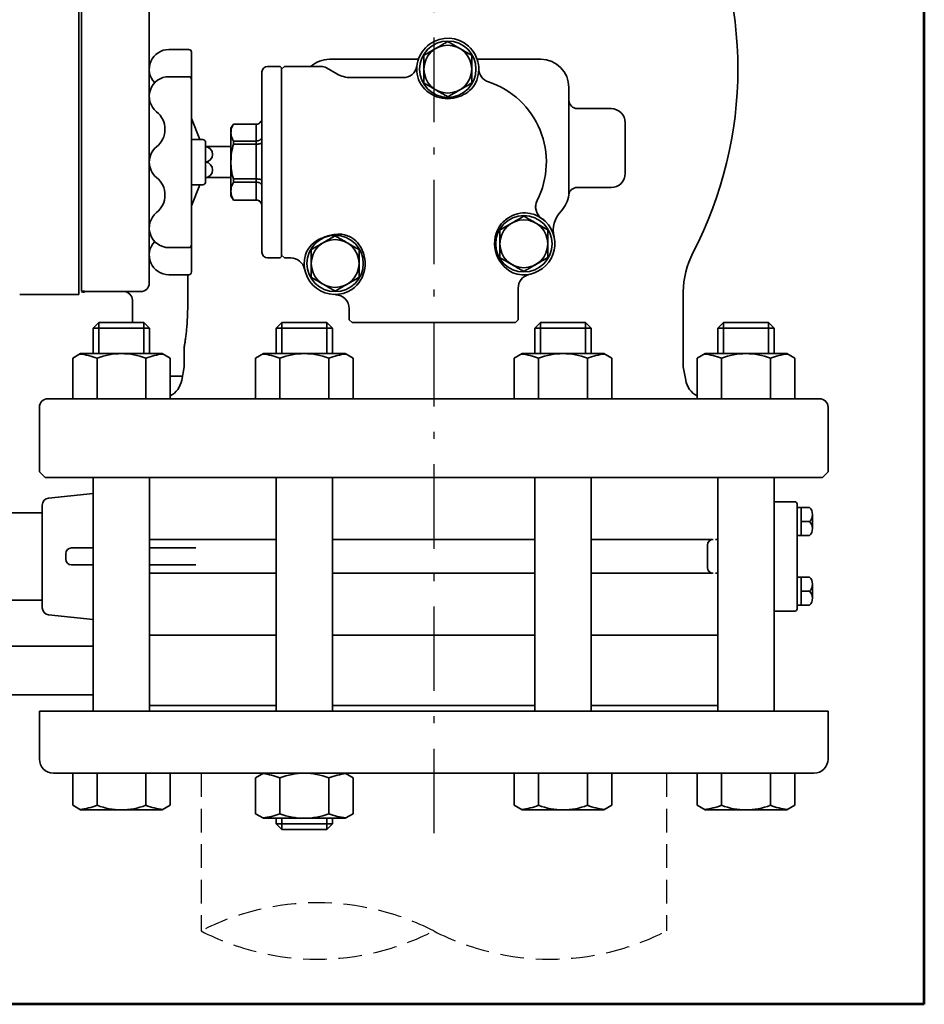
# Model space of a CAD drawing. Units: millimetres. Extents: x 0 to 1565, y 0 to 1120.
# Drawn here: x 1239 to 1560, y 0 to 350 of the extents above; entities that cross this region are included whole.
import ezdxf

# ---------------------------------------------------------------- set-up
doc = ezdxf.new("R2010")
doc.units = ezdxf.units.MM
doc.linetypes.add('DASHDOT', pattern=[50.5, 30, -9, 2.5, -9])
doc.linetypes.add('HIDDEN', pattern=[12.6, 8.4, -4.2])
for name, color, linetype, lineweight in [('10', 6, 'Continuous', 53), ('11', 2, 'HIDDEN', 25), ('12', 5, 'Continuous', 53), ('3', 1, 'DASHDOT', 25), ('9', 7, 'Continuous', 35)]:
    doc.layers.add(name, color=color, linetype=linetype, lineweight=lineweight)

# ---------------------------------------------------------------- blocks, each defined once
blk = doc.blocks.new('*G31')
at = {"layer": '12', "color": 5, "linetype": 'Continuous', "lineweight": 53}
for q in [(1560, 1120), (0, 0)]:
    blk.add_line((1560, 0), q, dxfattribs=at)

msp = doc.modelspace()

# ---------------------------------------------------------------- linework, layer by layer
at = {"layer": '10', "color": 6, "linetype": 'Continuous', "lineweight": 53}
msp.add_arc((1261.812, 256.048), 3, 250.52878, 270, dxfattribs=at)
at = {"layer": '11', "color": 2, "linetype": 'HIDDEN', "lineweight": 25}
for p, q in [((1303.212, 82.048), (1303.212, 26.048)), ((1468.412, 82.048), (1468.412, 26.048))]:
    msp.add_line(p, q, dxfattribs=at)
for centre, radius, start, end in [((1344.512, -54.236), 90.285, 62.77778, 117.22222), ((1344.508, 106.316), 90.268, 242.77519, 297.22481), ((1427.116, 106.316), 90.268, 242.77519, 297.22481)]:
    msp.add_arc(centre, radius, start, end, dxfattribs=at)
at = {"layer": '3', "color": 1, "linetype": 'DASHDOT', "lineweight": 25}
msp.add_line((1385.812, 545.273), (1385.812, 60.318), dxfattribs=at)
at = {"layer": '9', "color": 7, "linetype": 'Continuous', "lineweight": 35}
for p, q in [((1259.812, 412.048), (1259.812, 252.048)), ((1260.812, 410.876), (1260.812, 253.22)), ((1284.812, 408.052), (1284.812, 256.044)), ((1291.812, 339.043), (1298.812, 339.043)), ((1299.812, 338.043), (1299.812, 299.043)), ((1331.312, 333.048), (1326.812, 333.048)), ((1331.812, 332.548), (1331.312, 333.048)), ((1332.812, 333.048), (1331.812, 332.048)), ((1331.812, 332.548), (1331.812, 265.548)), ((1345.74, 333.048), (1332.812, 333.048)), ((1351.42, 330.388), (1347.74, 332.512)), ((1348.812, 335.548), (1380.384, 335.548)), ((1401.241, 335.548), (1423.814, 335.548)), ((1291.812, 329.378), (1298.812, 329.378)), ((1324.812, 267.048), (1324.812, 331.048)), ((1374.925, 329.048), (1356.42, 329.048)), ((1433.812, 325.548), (1433.812, 287.765)), ((1436.812, 318.048), (1448.812, 318.048)), ((1302.812, 307.043), (1299.812, 314.543)), ((1314.678, 312.548), (1313.812, 311.048)), ((1314.678, 312.548), (1314.678, 312.542)), ((1322.812, 312.548), (1314.678, 312.548)), ((1322.812, 312.542), (1314.678, 312.542)), ((1322.812, 285.548), (1322.812, 312.548)), ((1453.812, 313.048), (1453.812, 295.048)), ((1313.812, 287.048), (1313.812, 311.048)), ((1299.812, 307.043), (1303.812, 307.043)), ((1304.812, 292.03), (1304.812, 306.043)), ((1304.812, 304.536), (1313.812, 304.536)), ((1314.678, 306.538), (1322.812, 306.538)), ((1314.678, 306.538), (1314.678, 305.434)), ((1322.812, 305.434), (1314.678, 305.434)), ((1299.812, 260.03), (1299.812, 299.03)), ((1302.812, 291.03), (1299.812, 283.53)), ((1299.812, 291.03), (1303.812, 291.03)), ((1313.812, 293.536), (1304.812, 293.536)), ((1314.678, 293.066), (1314.678, 291.94)), ((1314.678, 293.066), (1322.812, 293.066)), ((1322.812, 291.94), (1314.678, 291.94)), ((1313.812, 287.048), (1314.678, 285.548)), ((1448.812, 290.048), (1436.725, 290.048)), ((1314.678, 285.576), (1314.678, 285.548)), ((1314.678, 285.576), (1322.812, 285.576)), ((1314.678, 285.548), (1322.812, 285.548)), ((1291.812, 268.695), (1298.812, 268.695)), ((1331.812, 266.048), (1332.812, 265.048)), ((1326.812, 265.048), (1331.312, 265.048)), ((1331.312, 265.048), (1331.812, 265.548)), ((1332.812, 265.048), (1335.09, 265.048)), ((1291.812, 259.03), (1298.812, 259.03)), ((1298.466, 259.03), (1298.466, 248.048)), ((1238.812, 252.048), (1259.812, 252.048)), ((1281.812, 253.048), (1261.812, 253.048)), ((1415.812, 243.048), (1415.812, 254.328)), ((1474.437, 226.391), (1474.437, 252.986)), ((1278.812, 242.048), (1278.812, 250.048)), ((1355.812, 247.048), (1355.812, 243.048)), ((1266.947, 242.048), (1264.947, 240.048)), ((1266.947, 242.048), (1266.947, 231.048)), ((1282.947, 242.048), (1266.947, 242.048)), ((1282.947, 242.048), (1282.947, 231.048)), ((1282.947, 242.048), (1284.947, 240.048)), ((1331.89, 242.048), (1329.89, 240.048)), ((1331.89, 242.048), (1331.89, 231.048)), ((1347.89, 242.048), (1331.89, 242.048)), ((1347.89, 242.048), (1347.89, 231.048)), ((1347.89, 242.048), (1349.89, 240.048)), ((1355.812, 243.048), (1356.812, 242.048)), ((1356.812, 242.048), (1414.812, 242.048)), ((1414.812, 242.048), (1415.812, 243.048)), ((1423.734, 242.048), (1421.734, 240.048)), ((1423.734, 242.048), (1423.734, 231.048)), ((1439.734, 242.048), (1423.734, 242.048)), ((1439.734, 242.048), (1439.734, 231.048)), ((1439.734, 242.048), (1441.734, 240.048)), ((1488.678, 242.048), (1486.678, 240.048)), ((1488.678, 242.048), (1488.678, 231.048)), ((1504.678, 242.048), (1488.678, 242.048)), ((1504.678, 242.048), (1504.678, 231.048)), ((1504.678, 242.048), (1506.678, 240.048)), ((1264.947, 231.048), (1264.947, 240.048)), ((1284.947, 240.048), (1264.947, 240.048)), ((1284.947, 231.048), (1284.947, 240.048)), ((1329.89, 231.048), (1329.89, 240.048)), ((1349.89, 240.048), (1329.89, 240.048)), ((1349.89, 231.048), (1349.89, 240.048)), ((1421.734, 231.048), (1421.734, 240.048)), ((1441.734, 240.048), (1421.734, 240.048)), ((1441.734, 231.048), (1441.734, 240.048)), ((1486.678, 231.048), (1486.678, 240.048)), ((1506.678, 240.048), (1486.678, 240.048)), ((1506.678, 231.048), (1506.678, 240.048)), ((1260.447, 231.048), (1257.626, 229.42)), ((1260.447, 231.048), (1289.447, 231.048)), ((1289.447, 231.048), (1292.267, 229.42)), ((1297.187, 233.1), (1297.187, 226.391)), ((1325.39, 231.048), (1322.57, 229.42)), ((1325.39, 231.048), (1354.39, 231.048)), ((1354.39, 231.048), (1357.211, 229.42)), ((1417.234, 231.048), (1414.414, 229.42)), ((1417.234, 231.048), (1446.234, 231.048)), ((1446.234, 231.048), (1449.055, 229.42)), ((1482.178, 231.048), (1479.357, 229.42)), ((1482.178, 231.048), (1511.178, 231.048)), ((1511.178, 231.048), (1513.998, 229.42)), ((1257.626, 229.42), (1257.626, 215.048)), ((1266.286, 229.42), (1266.286, 215.048)), ((1283.607, 229.42), (1283.607, 215.048)), ((1292.267, 229.42), (1292.267, 215.048)), ((1322.57, 229.42), (1322.57, 215.048)), ((1331.23, 229.42), (1331.23, 215.048)), ((1348.55, 229.42), (1348.55, 215.048)), ((1357.211, 229.42), (1357.211, 215.048)), ((1414.414, 229.42), (1414.414, 215.048)), ((1423.074, 229.42), (1423.074, 215.048)), ((1440.394, 229.42), (1440.394, 215.048)), ((1449.055, 229.42), (1449.055, 215.048)), ((1479.357, 229.42), (1479.357, 215.048)), ((1488.018, 229.42), (1488.018, 215.048)), ((1505.338, 229.42), (1505.338, 215.048)), ((1513.998, 229.42), (1513.998, 215.048)), ((1297.187, 226.391), (1296.353, 221.659)), ((1475.272, 221.659), (1474.437, 226.391)), ((1292.267, 223.048), (1296.696, 223.048)), ((1248.812, 215.048), (1522.746, 215.048)), ((1322.57, 215.048), (1357.211, 215.048)), ((1414.414, 215.048), (1449.055, 215.048)), ((1479.357, 215.048), (1513.998, 215.048)), ((1245.812, 212.048), (1245.812, 189.048)), ((1525.812, 189.048), (1525.812, 212.048)), ((1245.812, 189.048), (1247.812, 187.048)), ((1523.812, 187.048), (1525.812, 189.048)), ((1247.812, 187.048), (1523.812, 187.048)), ((1264.947, 104.048), (1264.947, 187.048)), ((1284.947, 104.048), (1284.947, 187.048)), ((1329.89, 104.048), (1329.89, 187.048)), ((1349.89, 104.048), (1349.89, 187.048)), ((1421.734, 104.048), (1421.734, 187.048)), ((1441.734, 104.048), (1441.734, 187.048)), ((1486.678, 104.048), (1486.678, 187.048)), ((1506.678, 104.048), (1506.678, 187.048)), ((1249.063, 179.774), (1264.947, 181.367)), ((1506.678, 178.448), (1514.062, 178.448)), ((1246.812, 177.286), (1246.812, 140.804)), ((1514.812, 177.698), (1514.812, 140.398)), ((1514.812, 176.418), (1519.206, 176.418)), ((1516.312, 176.418), (1516.312, 166.418)), ((1246.812, 174.548), (1216.734, 174.548)), ((1519.206, 171.418), (1516.312, 171.418)), ((1520.312, 174.001), (1520.312, 169.032)), ((1329.89, 165.048), (1284.947, 165.048)), ((1421.734, 165.048), (1349.89, 165.048)), ((1484.845, 165.048), (1441.734, 165.048)), ((1486.678, 165.048), (1485.907, 165.048)), ((1519.206, 166.418), (1514.812, 166.418)), ((1257.212, 162.048), (1264.947, 162.048)), ((1284.947, 162.048), (1301.363, 162.048)), ((1483.012, 163.048), (1483.012, 155.048)), ((1255.212, 160.048), (1255.212, 158.048)), ((1257.212, 156.048), (1264.947, 156.048)), ((1284.947, 156.048), (1301.363, 156.048)), ((1284.947, 153.048), (1329.89, 153.048)), ((1349.89, 153.048), (1421.734, 153.048)), ((1441.734, 153.048), (1484.845, 153.048)), ((1485.907, 153.048), (1486.678, 153.048)), ((1519.206, 151.678), (1514.812, 151.678)), ((1516.312, 141.678), (1516.312, 151.678)), ((1520.312, 144.095), (1520.312, 149.065)), ((1246.812, 143.548), (1194.517, 143.548)), ((1519.206, 146.678), (1516.312, 146.678)), ((1514.812, 141.678), (1519.206, 141.678)), ((1249.056, 138.317), (1264.947, 136.68)), ((1506.678, 139.648), (1514.062, 139.648)), ((1284.947, 131.048), (1329.89, 131.048)), ((1349.89, 131.048), (1421.734, 131.048)), ((1441.734, 131.048), (1486.678, 131.048)), ((1218.228, 127.198), (1264.947, 127.198)), ((1264.947, 109.898), (1218.228, 109.898)), ((1525.812, 104.048), (1245.812, 104.048)), ((1245.812, 104.048), (1245.812, 87.048)), ((1525.812, 104.048), (1525.812, 87.048)), ((1520.812, 82.048), (1250.812, 82.048)), ((1257.626, 70.676), (1257.626, 82.048)), ((1266.286, 70.676), (1266.286, 82.048)), ((1283.607, 70.676), (1283.607, 82.048)), ((1292.267, 70.676), (1292.267, 82.048)), ((1325.39, 82.048), (1322.57, 80.42)), ((1322.57, 67.676), (1322.57, 80.42)), ((1354.39, 82.048), (1325.39, 82.048)), ((1331.23, 67.676), (1331.23, 80.42)), ((1348.55, 67.676), (1348.55, 80.42)), ((1354.39, 82.048), (1357.211, 80.42)), ((1357.211, 67.676), (1357.211, 80.42)), ((1414.414, 70.676), (1414.414, 82.048)), ((1423.074, 70.676), (1423.074, 82.048)), ((1440.394, 70.676), (1440.394, 82.048)), ((1449.055, 70.676), (1449.055, 82.048)), ((1479.357, 70.676), (1479.357, 82.048)), ((1488.018, 70.676), (1488.018, 82.048)), ((1505.338, 70.676), (1505.338, 82.048)), ((1513.998, 70.676), (1513.998, 82.048)), ((1260.447, 69.048), (1257.626, 70.676)), ((1289.447, 69.048), (1292.267, 70.676)), ((1417.234, 69.048), (1414.414, 70.676)), ((1446.234, 69.048), (1449.055, 70.676)), ((1482.178, 69.048), (1479.357, 70.676)), ((1511.178, 69.048), (1513.998, 70.676)), ((1289.447, 69.048), (1260.447, 69.048)), ((1325.39, 66.048), (1322.57, 67.676)), ((1354.39, 66.048), (1357.211, 67.676)), ((1446.234, 69.048), (1417.234, 69.048)), ((1511.178, 69.048), (1482.178, 69.048)), ((1354.39, 66.048), (1325.39, 66.048)), ((1329.89, 66.048), (1329.89, 64.048)), ((1329.89, 64.048), (1349.89, 64.048)), ((1331.89, 62.048), (1329.89, 64.048)), ((1331.89, 62.048), (1331.89, 66.048)), ((1347.89, 62.048), (1347.89, 66.048)), ((1347.89, 62.048), (1349.89, 64.048)), ((1349.89, 66.048), (1349.89, 64.048)), ((1331.89, 62.048), (1347.89, 62.048))]:
    msp.add_line(p, q, dxfattribs=at)
for points in [[(1329.89, 131.048), (1284.947, 131.048)], [(1486.678, 131.048), (1441.734, 131.048)], [(1284.947, 106.048), (1329.89, 106.048)], [(1349.89, 106.048), (1421.734, 106.048)], [(1441.734, 106.048), (1486.678, 106.048)]]:
    msp.add_lwpolyline(points, dxfattribs=at)
for centre, radius in [((1390.812, 332.048), 10), ((1390.812, 332.048), 8.5), ((1417.812, 270.048), 10), ((1417.812, 270.048), 8.5), ((1350.812, 263.048), 10), ((1350.812, 263.048), 8.5)]:
    msp.add_circle(centre, radius, dxfattribs=at)
for centre, radius, start, end in [((1352.812, 332.048), 141, 332.46095, 27.53905), ((1390.812, 332.048), 11, 329.48763, 204.4335), ((1291.812, 332.043), 7, 90, 223.66108), ((1298.812, 338.043), 1, 0, 90), ((1326.812, 331.048), 2, 90, 180), ((1348.812, 325.548), 10, 90, 131.40962), ((1345.74, 329.048), 4, 60, 90), ((1374.972, 334.024), 4.961, 269.40902, 349.97973), ((1406.811, 332.275), 5, 180.81301, 251.68508), ((1423.812, 325.548), 10, 0, 90), ((1291.812, 322.378), 7, 90, 231.06118), ((1298.812, 328.378), 1, 0, 90), ((1356.42, 339.048), 10, 240, 270), ((1390.767, 332.915), 11.346, 208.51877, 290.91153), ((1391.516, 332.356), 10.569, 288.19764, 326.10849), ((1395.812, 299.048), 30, 332.98662, 71.68566), ((1436.812, 321.048), 3, 180, 270), ((1282.385, 310.71), 8, 308.93882, 51.06118), ((1448.812, 313.048), 5, 0, 90), ((1322.826, 314.528), 1.987, 269.61544, 359.67847), ((1319.9, 309.671), 6.089, 181.22998, 210.95736), ((1291.812, 299.043), 7, 128.93882, 180), ((1303.812, 306.043), 1, 0, 90), ((1304.567, 301.793), 2.754, 275.10992, 84.89008), ((1291.812, 299.03), 7, 180, 231.06118), ((1304.567, 296.28), 2.754, 275.10992, 84.89008), ((1337.384, 299.399), 23.572, 180.36138, 195.58323), ((1448.812, 295.048), 5, 270, 0), ((1282.385, 287.363), 8, 308.93882, 51.06118), ((1303.812, 292.03), 1, 270, 0), ((1320.891, 288.976), 7.082, 181.76111, 208.68793), ((1423.812, 288.548), 10, 316.34013, 353.37419), ((1436.725, 287.048), 3, 90, 173.37419), ((1322.837, 283.602), 1.975, 0.55782, 90.73278), ((1322.812, 283.548), 2, 0, 90), ((1426.994, 283.151), 5, 152.98713, 234.98061), ((1426.994, 283.151), 5, 152.98713, 247.02354), ((1291.812, 275.695), 7, 128.93882, 270), ((1418.264, 269.97), 11.061, 88.99023, 128.88313), ((1417.812, 270.048), 11, 249.44314, 86.62913), ((1438.281, 274.741), 10, 136.34013, 192.91184), ((1418.864, 270.08), 11.44, 142.26337, 244.56207), ((1415.943, 272.436), 7.688, 126.95583, 142.82959), ((1353.21, 255.446), 18.081, 99.24733, 113.00636), ((1352.208, 262.157), 11.297, 84.93003, 99.70185), ((1291.812, 266.03), 7, 136.33892, 270), ((1298.812, 269.695), 1, 270, 0), ((1349.534, 262.845), 9.846, 110.14531, 160.42122), ((1349.973, 263.077), 11.497, 306.03741, 36.02893), ((1352.505, 264.946), 8.35, 35.87833, 59.22523), ((1326.812, 267.048), 2, 180, 270), ((1350.812, 263.048), 11, 163.65037, 302.59089), ((1504.437, 252.986), 30, 152.46095, 180), ((1335.073, 260.088), 4.948, 11.38267, 89.81939), ((1298.812, 260.03), 1, 270, 0), ((1420.737, 254.341), 4.921, 104.21954, 180.13233), ((1281.812, 256.048), 3, 270, 0), ((1275.812, 250.048), 3, 0.00006, 89.99979), ((1350.862, 246.989), 4.964, 0.69496, 89.659), ((1350.959, 259.421), 7.372, 269.79749, 278.55403), ((1257.626, 207.205), 23.843, 68.7016, 83.79192), ((1274.947, 207.205), 23.843, 68.7016, 111.2984), ((1292.267, 207.205), 23.843, 96.20808, 111.2984), ((1322.57, 207.205), 23.843, 68.7016, 83.79192), ((1339.89, 207.205), 23.843, 68.7016, 111.2984), ((1357.211, 207.205), 23.843, 96.20808, 111.2984), ((1414.414, 207.205), 23.843, 68.7016, 83.79192), ((1431.734, 207.205), 23.843, 68.7016, 111.2984), ((1449.055, 207.205), 23.843, 96.20808, 111.2984), ((1479.357, 207.205), 23.843, 68.7016, 83.79192), ((1496.678, 207.205), 23.843, 68.7016, 111.2984), ((1513.998, 207.205), 23.843, 96.20808, 111.2984), ((1288.474, 223.048), 8, 298.30049, 350), ((1483.15, 223.048), 8, 190, 241.69958), ((1248.812, 212.048), 3, 90, 180), ((1522.812, 212.048), 3, 0, 90), ((1249.312, 177.286), 2.5, 95.72841, 180), ((1514.062, 177.698), 0.75, 0, 90), ((1516.937, 173.918), 3.376, 312.23158, 47.76842), ((1516.94, 168.918), 3.375, 312.19752, 47.80248), ((1485.012, 163.048), 2, 90, 180), ((1257.212, 160.048), 2, 90, 180), ((1257.212, 158.048), 2, 180, 270), ((1485.012, 155.048), 2, 180, 270), ((1516.94, 149.178), 3.375, 312.19752, 47.80248), ((1516.937, 144.178), 3.376, 312.23158, 47.76842), ((1249.312, 140.804), 2.5, 180, 264.11764), ((1514.062, 140.398), 0.75, 270, 0), ((1250.812, 87.048), 5, 180, 270), ((1520.812, 87.048), 5, 270, 0), ((1322.57, 58.205), 23.843, 68.7016, 83.79192), ((1339.89, 58.205), 23.843, 68.7016, 111.2984), ((1357.211, 58.205), 23.843, 96.20808, 111.2984), ((1257.626, 92.891), 23.843, 276.20808, 291.2984), ((1274.947, 92.891), 23.843, 248.7016, 291.2984), ((1292.267, 92.891), 23.843, 248.7016, 263.79192), ((1414.414, 92.891), 23.843, 276.20808, 291.2984), ((1431.734, 92.891), 23.843, 248.7016, 291.2984), ((1449.055, 92.891), 23.843, 248.7016, 263.79192), ((1479.357, 92.891), 23.843, 276.20808, 291.2984), ((1496.678, 92.891), 23.843, 248.7016, 291.2984), ((1513.998, 92.891), 23.843, 248.7016, 263.79192), ((1322.57, 89.891), 23.843, 276.20808, 291.2984), ((1339.89, 89.891), 23.843, 248.7016, 291.2984), ((1357.211, 89.891), 23.843, 248.7016, 263.79192)]:
    msp.add_arc(centre, radius, start, end, dxfattribs=at)
for points, knots in [([(1382.312, 336.956), (1383.002, 337.354), (1384.396, 338.158), (1385.836, 338.99), (1386.562, 339.409)], [0, 0, 0, 0, 0.4954583, 1, 1, 1, 1]), ([(1386.562, 339.409), (1386.663, 339.467), (1387.426, 339.908), (1388.864, 340.738), (1390.159, 341.486), (1390.812, 341.863)], [0, 0, 0, 0, 0.0700884, 0.5307828, 1, 1, 1, 1]), ([(1390.812, 341.863), (1391.502, 341.465), (1392.896, 340.66), (1394.336, 339.829), (1395.062, 339.409)], [0, 0, 0, 0, 0.495458, 1, 1, 1, 1]), ([(1395.062, 339.409), (1395.163, 339.351), (1395.926, 338.911), (1397.364, 338.08), (1398.659, 337.333), (1399.312, 336.956)], [0, 0, 0, 0, 0.070088, 0.5307829, 1, 1, 1, 1]), ([(1382.312, 332.048), (1382.312, 332.406), (1382.312, 334.066), (1382.312, 335.686), (1382.312, 336.956)], [0, 0, 0, 0, 0.2156697, 1, 1, 1, 1]), ([(1399.312, 336.956), (1399.312, 335.686), (1399.312, 334.066), (1399.312, 332.406), (1399.312, 332.048)], [0, 0, 0, 0, 0.7843303, 1, 1, 1, 1]), ([(1401.793, 331.576), (1401.8, 331.682), (1401.828, 332.141), (1401.819, 332.177), (1401.811, 332.204)], [0, 0, 0, 0, 0.2310531, 1, 1, 1, 1]), ([(1382.312, 327.141), (1382.312, 327.445), (1382.312, 329.042), (1382.312, 330.703), (1382.312, 332.048)], [0, 0, 0, 0, 0.1903502, 1, 1, 1, 1]), ([(1399.312, 332.048), (1399.312, 330.703), (1399.312, 329.042), (1399.312, 327.445), (1399.312, 327.141)], [0, 0, 0, 0, 0.8096498, 1, 1, 1, 1]), ([(1386.562, 324.687), (1386.461, 324.745), (1385.699, 325.185), (1384.26, 326.016), (1382.966, 326.763), (1382.312, 327.141)], [0, 0, 0, 0, 0.0700881, 0.5307831, 1, 1, 1, 1]), ([(1399.312, 327.141), (1398.622, 326.742), (1397.229, 325.938), (1395.789, 325.106), (1395.062, 324.687)], [0, 0, 0, 0, 0.495458, 1, 1, 1, 1]), ([(1390.812, 322.233), (1390.122, 322.632), (1388.729, 323.436), (1387.289, 324.267), (1386.562, 324.687)], [0, 0, 0, 0, 0.4954579, 1, 1, 1, 1]), ([(1395.062, 324.687), (1394.961, 324.629), (1394.199, 324.188), (1392.76, 323.358), (1391.466, 322.61), (1390.812, 322.233)], [0, 0, 0, 0, 0.0700879, 0.5307827, 1, 1, 1, 1]), ([(1314.678, 312.542), (1314.434, 312.052), (1313.943, 311.065), (1313.856, 310.051), (1313.812, 309.54)], [0, 0, 0, 0, 0.4960883, 1, 1, 1, 1]), ([(1322.812, 306.538), (1323.033, 306.554), (1323.473, 306.587), (1324.061, 306.837), (1324.517, 307.208), (1324.762, 307.635), (1324.812, 307.931), (1324.812, 308.057), (1324.812, 308.06)], [0, 0, 0, 0, 0.2074963, 0.4148978, 0.6249819, 0.8406112, 0.9956932, 1, 1, 1, 1]), ([(1314.678, 305.434), (1314.434, 304.426), (1313.943, 302.393), (1313.856, 300.303), (1313.812, 299.25)], [0, 0, 0, 0, 0.4960883, 1, 1, 1, 1]), ([(1322.812, 305.434), (1323.033, 305.44), (1323.473, 305.451), (1324.061, 305.536), (1324.517, 305.66), (1324.762, 305.8), (1324.812, 305.894), (1324.812, 305.934), (1324.812, 305.935)], [0, 0, 0, 0, 0.2074963, 0.4148978, 0.6249819, 0.8406112, 0.9956932, 1, 1, 1, 1]), ([(1314.678, 291.94), (1314.37, 291.26), (1313.894, 290.211), (1313.833, 289.136), (1313.812, 288.758)], [0, 0, 0, 0, 0.64867409, 1, 1, 1, 1]), ([(1322.812, 293.066), (1323.033, 293.062), (1323.473, 293.052), (1324.061, 292.978), (1324.517, 292.87), (1324.762, 292.75), (1324.812, 292.668), (1324.812, 292.634), (1324.812, 292.633)], [0, 0, 0, 0, 0.20749635, 0.4148978, 0.62498191, 0.84061124, 0.99569323, 1, 1, 1, 1]), ([(1322.812, 291.94), (1323.033, 291.925), (1323.473, 291.894), (1324.061, 291.651), (1324.517, 291.292), (1324.762, 290.878), (1324.812, 290.591), (1324.812, 290.469), (1324.812, 290.466)], [0, 0, 0, 0, 0.2074963, 0.4148978, 0.6249819, 0.8406112, 0.9956932, 1, 1, 1, 1]), ([(1413.562, 277.409), (1413.663, 277.467), (1414.426, 277.908), (1415.864, 278.738), (1417.159, 279.486), (1417.812, 279.863)], [0, 0, 0, 0, 0.0700884, 0.5307828, 1, 1, 1, 1]), ([(1417.812, 279.863), (1418.502, 279.465), (1419.896, 278.66), (1421.336, 277.829), (1422.062, 277.409)], [0, 0, 0, 0, 0.495458, 1, 1, 1, 1]), ([(1409.312, 274.956), (1410.002, 275.354), (1411.396, 276.158), (1412.836, 276.99), (1413.562, 277.409)], [0, 0, 0, 0, 0.4954583, 1, 1, 1, 1]), ([(1422.062, 277.409), (1422.163, 277.351), (1422.926, 276.911), (1424.364, 276.08), (1425.659, 275.333), (1426.312, 274.956)], [0, 0, 0, 0, 0.070088, 0.5307829, 1, 1, 1, 1]), ([(1424.125, 279.057), (1424.101, 279.075), (1424.059, 279.109), (1423.699, 279.336), (1423.541, 279.435)], [0, 0, 0, 0, 0.5620114, 1, 1, 1, 1]), ([(1346.562, 270.409), (1346.663, 270.467), (1347.426, 270.908), (1348.864, 271.738), (1350.159, 272.486), (1350.812, 272.863)], [0, 0, 0, 0, 0.0700884, 0.5307828, 1, 1, 1, 1]), ([(1350.812, 272.863), (1351.502, 272.465), (1352.896, 271.66), (1354.336, 270.829), (1355.062, 270.409)], [0, 0, 0, 0, 0.495458, 1, 1, 1, 1]), ([(1409.312, 270.048), (1409.312, 270.406), (1409.312, 272.066), (1409.312, 273.686), (1409.312, 274.956)], [0, 0, 0, 0, 0.2156697, 1, 1, 1, 1]), ([(1426.312, 274.956), (1426.312, 273.686), (1426.312, 272.066), (1426.312, 270.406), (1426.312, 270.048)], [0, 0, 0, 0, 0.7843303, 1, 1, 1, 1]), ([(1342.312, 267.956), (1343.002, 268.354), (1344.396, 269.158), (1345.836, 269.99), (1346.562, 270.409)], [0, 0, 0, 0, 0.4954583, 1, 1, 1, 1]), ([(1355.062, 270.409), (1355.163, 270.351), (1355.926, 269.911), (1357.364, 269.08), (1358.659, 268.333), (1359.312, 267.956)], [0, 0, 0, 0, 0.070088, 0.5307829, 1, 1, 1, 1]), ([(1409.312, 265.141), (1409.312, 265.445), (1409.312, 267.042), (1409.312, 268.703), (1409.312, 270.048)], [0, 0, 0, 0, 0.1903502, 1, 1, 1, 1]), ([(1426.312, 270.048), (1426.312, 268.703), (1426.312, 267.042), (1426.312, 265.445), (1426.312, 265.141)], [0, 0, 0, 0, 0.8096498, 1, 1, 1, 1]), ([(1342.312, 263.048), (1342.312, 263.406), (1342.312, 265.066), (1342.312, 266.686), (1342.312, 267.956)], [0, 0, 0, 0, 0.2156697, 1, 1, 1, 1]), ([(1359.312, 267.956), (1359.312, 266.686), (1359.312, 265.066), (1359.312, 263.406), (1359.312, 263.048)], [0, 0, 0, 0, 0.7843303, 1, 1, 1, 1]), ([(1342.312, 258.141), (1342.312, 258.445), (1342.312, 260.042), (1342.312, 261.703), (1342.312, 263.048)], [0, 0, 0, 0, 0.1903502, 1, 1, 1, 1]), ([(1359.312, 263.048), (1359.312, 261.703), (1359.312, 260.042), (1359.312, 258.445), (1359.312, 258.141)], [0, 0, 0, 0, 0.8096498, 1, 1, 1, 1]), ([(1413.562, 262.687), (1413.461, 262.745), (1412.699, 263.185), (1411.26, 264.016), (1409.966, 264.763), (1409.312, 265.141)], [0, 0, 0, 0, 0.0700881, 0.5307831, 1, 1, 1, 1]), ([(1417.812, 260.233), (1417.122, 260.632), (1415.729, 261.436), (1414.289, 262.267), (1413.562, 262.687)], [0, 0, 0, 0, 0.4954579, 1, 1, 1, 1]), ([(1422.062, 262.687), (1421.961, 262.629), (1421.199, 262.188), (1419.76, 261.358), (1418.466, 260.61), (1417.812, 260.233)], [0, 0, 0, 0, 0.0700879, 0.5307827, 1, 1, 1, 1]), ([(1426.312, 265.141), (1425.622, 264.742), (1424.229, 263.938), (1422.789, 263.106), (1422.062, 262.687)], [0, 0, 0, 0, 0.495458, 1, 1, 1, 1]), ([(1339.88, 261.894), (1339.915, 261.617), (1339.978, 261.105), (1339.987, 261.087), (1339.99, 261.079)], [0, 0, 0, 0, 0.5404052, 1, 1, 1, 1]), ([(1346.562, 255.687), (1346.461, 255.745), (1345.699, 256.185), (1344.26, 257.016), (1342.966, 257.763), (1342.312, 258.141)], [0, 0, 0, 0, 0.0700881, 0.5307831, 1, 1, 1, 1]), ([(1350.812, 253.233), (1350.122, 253.632), (1348.729, 254.436), (1347.289, 255.267), (1346.562, 255.687)], [0, 0, 0, 0, 0.4954579, 1, 1, 1, 1]), ([(1355.062, 255.687), (1354.961, 255.629), (1354.199, 255.188), (1352.76, 254.358), (1351.466, 253.61), (1350.812, 253.233)], [0, 0, 0, 0, 0.0700879, 0.5307827, 1, 1, 1, 1]), ([(1359.312, 258.141), (1358.622, 257.742), (1357.229, 256.938), (1355.789, 256.106), (1355.062, 255.687)], [0, 0, 0, 0, 0.495458, 1, 1, 1, 1]), ([(1298.466, 248.048), (1298.459, 247.232), (1298.446, 245.578), (1298.339, 243.169), (1298.181, 240.871), (1297.983, 238.779), (1297.765, 236.92), (1297.556, 235.38), (1297.373, 234.177), (1297.248, 233.406), (1297.186, 233.04), (1297.194, 233.087), (1297.196, 233.1)], [0, 0, 0, 0, 0.1036772, 0.2103203, 0.3147514, 0.4221389, 0.5278605, 0.6366075, 0.7429539, 0.8524395, 0.9577798, 1, 1, 1, 1])]:
    msp.add_open_spline(points, degree=3, knots=knots, dxfattribs=at)
for points, degree in [([(1379.89, 333.354), (1379.889, 333.348)], 1), ([(1354.941, 272.997), (1354.381, 273.206), (1353.799, 273.355), (1353.206, 273.409)], 3), ([(1356.778, 272.121), (1356.194, 272.466), (1355.579, 272.759), (1354.941, 272.997)], 3)]:
    msp.add_open_spline(points, degree=degree, dxfattribs=at)

# ---------------------------------------------------------------- block references
msp.add_blockref('*G31', (0, 0))

doc.saveas('drawing.dxf')
